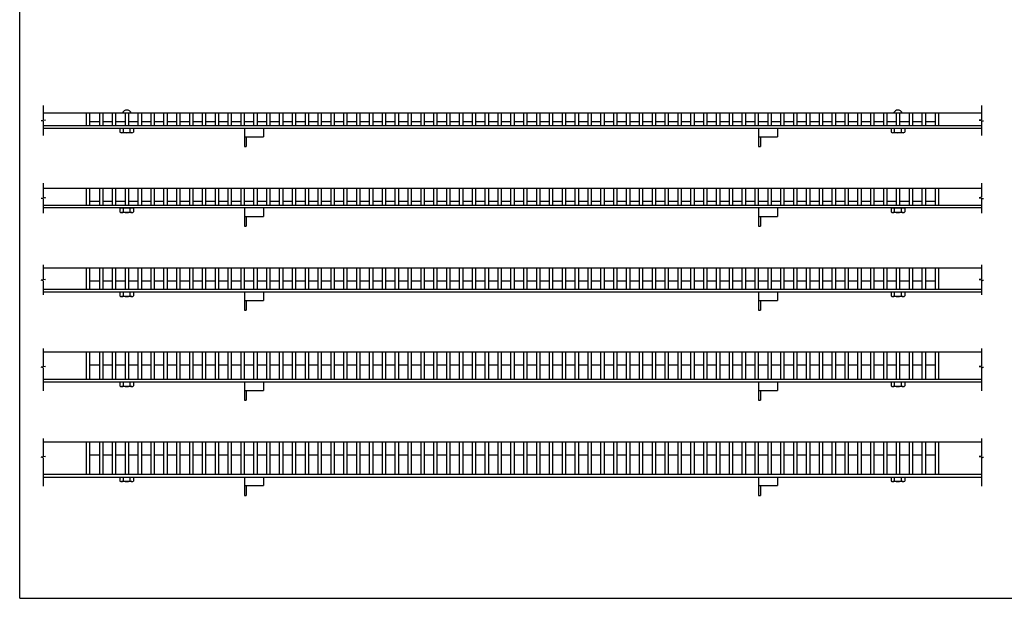
# Model space of a CAD drawing. Extents: x 25 to 1925, y 50 to 1400.
# Drawn here: x 25 to 1174, y 50 to 725 of the extents above; entities that cross this region are included whole.
import ezdxf

# ---------------------------------------------------------------- set-up
doc = ezdxf.new("R2010")
doc.units = 0
doc.header["$LTSCALE"] = 0.2
doc.layers.add('LAY-10', color=7, linetype='CONTINUOUS')
doc.layers.add('LAY-255', color=7, linetype='CONTINUOUS')

msp = doc.modelspace()

# ---------------------------------------------------------------- linework, layer by layer
at = {"layer": 'LAY-10', "color": 7, "linetype": 'CONTINUOUS'}
for p, q in [((52.5, 624.9), (52.5, 608.28)), ((1147.5, 624.9), (1147.5, 608.28)), ((52.5, 616.4), (1147.5, 616.4)), ((102.5, 616.4), (102.5, 601.4)), ((106.5, 616.4), (106.5, 601.4)), ((118, 616.4), (118, 601.4)), ((122, 616.4), (122, 601.4)), ((133, 616.4), (133, 601.4)), ((137, 616.4), (137, 601.4)), ((148, 616.4), (148, 601.4)), ((152, 616.4), (152, 601.4)), ((163, 616.4), (163, 601.4)), ((167, 616.4), (167, 601.4)), ((178, 616.4), (178, 601.4)), ((182, 616.4), (182, 601.4)), ((193, 616.4), (193, 601.4)), ((197, 616.4), (197, 601.4)), ((208, 616.4), (208, 601.4)), ((212, 616.4), (212, 601.4)), ((223, 616.4), (223, 601.4)), ((227, 616.4), (227, 601.4)), ((238, 616.4), (238, 601.4)), ((242, 616.4), (242, 601.4)), ((253, 616.4), (253, 601.4)), ((257, 616.4), (257, 601.4)), ((268, 616.4), (268, 601.4)), ((272, 616.4), (272, 601.4)), ((283, 616.4), (283, 601.4)), ((287, 616.4), (287, 601.4)), ((298, 616.4), (298, 601.4)), ((302, 616.4), (302, 601.4)), ((313, 616.4), (313, 601.4)), ((317, 616.4), (317, 601.4)), ((328, 616.4), (328, 601.4)), ((332, 616.4), (332, 601.4)), ((343, 616.4), (343, 601.4)), ((347, 616.4), (347, 601.4)), ((358, 616.4), (358, 601.4)), ((362, 616.4), (362, 601.4)), ((373, 616.4), (373, 601.4)), ((377, 616.4), (377, 601.4)), ((388, 616.4), (388, 601.4)), ((392, 616.4), (392, 601.4)), ((403, 616.4), (403, 601.4)), ((407, 616.4), (407, 601.4)), ((418, 616.4), (418, 601.4)), ((422, 616.4), (422, 601.4)), ((433, 616.4), (433, 601.4)), ((437, 616.4), (437, 601.4)), ((448, 616.4), (448, 601.4)), ((452, 616.4), (452, 601.4)), ((463, 616.4), (463, 601.4)), ((467, 616.4), (467, 601.4)), ((478, 616.4), (478, 601.4)), ((482, 616.4), (482, 601.4)), ((493, 616.4), (493, 601.4)), ((497, 616.4), (497, 601.4)), ((508, 616.4), (508, 601.4)), ((512, 616.4), (512, 601.4)), ((523, 616.4), (523, 601.4)), ((527, 616.4), (527, 601.4)), ((538, 616.4), (538, 601.4)), ((542, 616.4), (542, 601.4)), ((553, 616.4), (553, 601.4)), ((557, 616.4), (557, 601.4)), ((568, 616.4), (568, 601.4)), ((572, 616.4), (572, 601.4)), ((583, 616.4), (583, 601.4)), ((587, 616.4), (587, 601.4)), ((598, 616.4), (598, 601.4)), ((602, 616.4), (602, 601.4)), ((613, 616.4), (613, 601.4)), ((617, 616.4), (617, 601.4)), ((628, 616.4), (628, 601.4)), ((632, 616.4), (632, 601.4)), ((643, 616.4), (643, 601.4)), ((647, 616.4), (647, 601.4)), ((658, 616.4), (658, 601.4)), ((662, 616.4), (662, 601.4)), ((673, 616.4), (673, 601.4)), ((677, 616.4), (677, 601.4)), ((688, 616.4), (688, 601.4)), ((692, 616.4), (692, 601.4)), ((703, 616.4), (703, 601.4)), ((707, 616.4), (707, 601.4)), ((718, 616.4), (718, 601.4)), ((722, 616.4), (722, 601.4)), ((733, 616.4), (733, 601.4)), ((737, 616.4), (737, 601.4)), ((748, 616.4), (748, 601.4)), ((752, 616.4), (752, 601.4)), ((763, 616.4), (763, 601.4)), ((767, 616.4), (767, 601.4)), ((778, 616.4), (778, 601.4)), ((782, 616.4), (782, 601.4)), ((793, 616.4), (793, 601.4)), ((797, 616.4), (797, 601.4)), ((808, 616.4), (808, 601.4)), ((812, 616.4), (812, 601.4)), ((823, 616.4), (823, 601.4)), ((827, 616.4), (827, 601.4)), ((838, 616.4), (838, 601.4)), ((842, 616.4), (842, 601.4)), ((853, 616.4), (853, 601.4)), ((857, 616.4), (857, 601.4)), ((868, 616.4), (868, 601.4)), ((872, 616.4), (872, 601.4)), ((883, 616.4), (883, 601.4)), ((887, 616.4), (887, 601.4)), ((898, 616.4), (898, 601.4)), ((902, 616.4), (902, 601.4)), ((913, 616.4), (913, 601.4)), ((917, 616.4), (917, 601.4)), ((928, 616.4), (928, 601.4)), ((932, 616.4), (932, 601.4)), ((943, 616.4), (943, 601.4)), ((947, 616.4), (947, 601.4)), ((958, 616.4), (958, 601.4)), ((962, 616.4), (962, 601.4)), ((973, 616.4), (973, 601.4)), ((977, 616.4), (977, 601.4)), ((988, 616.4), (988, 601.4)), ((992, 616.4), (992, 601.4)), ((1003, 616.4), (1003, 601.4)), ((1007, 616.4), (1007, 601.4)), ((1018, 616.4), (1018, 601.4)), ((1022, 616.4), (1022, 601.4)), ((1033, 616.4), (1033, 601.4)), ((1037, 616.4), (1037, 601.4)), ((1048, 616.4), (1048, 601.4)), ((1052, 616.4), (1052, 601.4)), ((1063, 616.4), (1063, 601.4)), ((1067, 616.4), (1067, 601.4)), ((1078, 616.4), (1078, 601.4)), ((1082, 616.4), (1082, 601.4)), ((1093.5, 616.4), (1093.5, 601.4)), ((1097.5, 616.4), (1097.5, 601.4)), ((55, 607.84), (50, 606.96)), ((52.5, 606.52), (50, 606.96)), ((52.5, 608.28), (55, 607.84)), ((52.5, 606.52), (52.5, 589.9)), ((52.5, 601.4), (1147.5, 601.4)), ((52.5, 598.4), (1147.5, 598.4)), ((106.5, 606.4), (118, 606.4)), ((122, 606.4), (133, 606.4)), ((137, 606.4), (148, 606.4)), ((142, 598.4), (158, 598.4)), ((142, 598.4), (142, 593.68)), ((146, 593.68), (146, 598.4)), ((152, 606.4), (163, 606.4)), ((154, 593.68), (154, 598.4)), ((158, 598.4), (158, 593.68)), ((167, 606.4), (178, 606.4)), ((182, 606.4), (193, 606.4)), ((197, 606.4), (208, 606.4)), ((212, 606.4), (223, 606.4)), ((227, 606.4), (238, 606.4)), ((242, 606.4), (253, 606.4)), ((257, 606.4), (268, 606.4)), ((272, 606.4), (283, 606.4)), ((287, 606.4), (298, 606.4)), ((287.2, 598.4), (287.2, 577)), ((302, 606.4), (313, 606.4)), ((309.5, 598.4), (309.5, 588.4)), ((317, 606.4), (328, 606.4)), ((332, 606.4), (343, 606.4)), ((347, 606.4), (358, 606.4)), ((362, 606.4), (373, 606.4)), ((377, 606.4), (388, 606.4)), ((392, 606.4), (403, 606.4)), ((407, 606.4), (418, 606.4)), ((422, 606.4), (433, 606.4)), ((437, 606.4), (448, 606.4)), ((452, 606.4), (463, 606.4)), ((467, 606.4), (478, 606.4)), ((482, 606.4), (493, 606.4)), ((497, 606.4), (508, 606.4)), ((512, 606.4), (523, 606.4)), ((527, 606.4), (538, 606.4)), ((542, 606.4), (553, 606.4)), ((557, 606.4), (568, 606.4)), ((572, 606.4), (583, 606.4)), ((587, 606.4), (598, 606.4)), ((602, 606.4), (613, 606.4)), ((617, 606.4), (628, 606.4)), ((632, 606.4), (643, 606.4)), ((647, 606.4), (658, 606.4)), ((662, 606.4), (673, 606.4)), ((677, 606.4), (688, 606.4)), ((692, 606.4), (703, 606.4)), ((707, 606.4), (718, 606.4)), ((722, 606.4), (733, 606.4)), ((737, 606.4), (748, 606.4)), ((752, 606.4), (763, 606.4)), ((767, 606.4), (778, 606.4)), ((782, 606.4), (793, 606.4)), ((797, 606.4), (808, 606.4)), ((812, 606.4), (823, 606.4)), ((827, 606.4), (838, 606.4)), ((842, 606.4), (853, 606.4)), ((857, 606.4), (868, 606.4)), ((872, 606.4), (883, 606.4)), ((887, 606.4), (898, 606.4)), ((887.2, 598.4), (887.2, 577)), ((902, 606.4), (913, 606.4)), ((909.5, 598.4), (909.5, 588.4)), ((917, 606.4), (928, 606.4)), ((932, 606.4), (943, 606.4)), ((947, 606.4), (958, 606.4)), ((962, 606.4), (973, 606.4)), ((977, 606.4), (988, 606.4)), ((992, 606.4), (1003, 606.4)), ((1007, 606.4), (1018, 606.4)), ((1022, 606.4), (1033, 606.4)), ((1037, 606.4), (1048, 606.4)), ((1042, 598.4), (1058, 598.4)), ((1042, 598.4), (1042, 593.68)), ((1046, 593.68), (1046, 598.4)), ((1052, 606.4), (1063, 606.4)), ((1054, 593.68), (1054, 598.4)), ((1058, 598.4), (1058, 593.68)), ((1067, 606.4), (1078, 606.4)), ((1082, 606.4), (1093.5, 606.4)), ((1147.5, 608.28), (1145, 607.84)), ((1145, 607.84), (1150, 606.96)), ((1147.5, 606.52), (1150, 606.96)), ((1147.5, 606.52), (1147.5, 589.9)), ((156, 593.1), (144, 593.1)), ((287.2, 588.4), (309.5, 588.4)), ((289.5, 588.4), (289.5, 577)), ((887.2, 588.4), (909.5, 588.4)), ((889.5, 588.4), (889.5, 577)), ((1056, 593.1), (1044, 593.1)), ((287.2, 577), (289.5, 577)), ((887.2, 577), (889.5, 577)), ((52.5, 534.4), (52.5, 517.78)), ((1147.5, 534.4), (1147.5, 517.78)), ((55, 517.34), (50, 516.46)), ((52.5, 528.4), (1147.5, 528.4)), ((52.5, 517.78), (55, 517.34)), ((102.5, 528.4), (102.5, 508.4)), ((106.5, 528.4), (106.5, 508.4)), ((118, 528.4), (118, 508.4)), ((122, 528.4), (122, 508.4)), ((133, 528.4), (133, 508.4)), ((137, 528.4), (137, 508.4)), ((148, 528.4), (148, 508.4)), ((152, 528.4), (152, 508.4)), ((163, 528.4), (163, 508.4)), ((167, 528.4), (167, 508.4)), ((178, 528.4), (178, 508.4)), ((182, 528.4), (182, 508.4)), ((193, 528.4), (193, 508.4)), ((197, 528.4), (197, 508.4)), ((208, 528.4), (208, 508.4)), ((212, 528.4), (212, 508.4)), ((223, 528.4), (223, 508.4)), ((227, 528.4), (227, 508.4)), ((238, 528.4), (238, 508.4)), ((242, 528.4), (242, 508.4)), ((253, 528.4), (253, 508.4)), ((257, 528.4), (257, 508.4)), ((268, 528.4), (268, 508.4)), ((272, 528.4), (272, 508.4)), ((283, 528.4), (283, 508.4)), ((287, 528.4), (287, 508.4)), ((298, 528.4), (298, 508.4)), ((302, 528.4), (302, 508.4)), ((313, 528.4), (313, 508.4)), ((317, 528.4), (317, 508.4)), ((328, 528.4), (328, 508.4)), ((332, 528.4), (332, 508.4)), ((343, 528.4), (343, 508.4)), ((347, 528.4), (347, 508.4)), ((358, 528.4), (358, 508.4)), ((362, 528.4), (362, 508.4)), ((373, 528.4), (373, 508.4)), ((377, 528.4), (377, 508.4)), ((388, 528.4), (388, 508.4)), ((392, 528.4), (392, 508.4)), ((403, 528.4), (403, 508.4)), ((407, 528.4), (407, 508.4)), ((418, 528.4), (418, 508.4)), ((422, 528.4), (422, 508.4)), ((433, 528.4), (433, 508.4)), ((437, 528.4), (437, 508.4)), ((448, 528.4), (448, 508.4)), ((452, 528.4), (452, 508.4)), ((463, 528.4), (463, 508.4)), ((467, 528.4), (467, 508.4)), ((478, 528.4), (478, 508.4)), ((482, 528.4), (482, 508.4)), ((493, 528.4), (493, 508.4)), ((497, 528.4), (497, 508.4)), ((508, 528.4), (508, 508.4)), ((512, 528.4), (512, 508.4)), ((523, 528.4), (523, 508.4)), ((527, 528.4), (527, 508.4)), ((538, 528.4), (538, 508.4)), ((542, 528.4), (542, 508.4)), ((553, 528.4), (553, 508.4)), ((557, 528.4), (557, 508.4)), ((568, 528.4), (568, 508.4)), ((572, 528.4), (572, 508.4)), ((583, 528.4), (583, 508.4)), ((587, 528.4), (587, 508.4)), ((598, 528.4), (598, 508.4)), ((602, 528.4), (602, 508.4)), ((613, 528.4), (613, 508.4)), ((617, 528.4), (617, 508.4)), ((628, 528.4), (628, 508.4)), ((632, 528.4), (632, 508.4)), ((643, 528.4), (643, 508.4)), ((647, 528.4), (647, 508.4)), ((658, 528.4), (658, 508.4)), ((662, 528.4), (662, 508.4)), ((673, 528.4), (673, 508.4)), ((677, 528.4), (677, 508.4)), ((688, 528.4), (688, 508.4)), ((692, 528.4), (692, 508.4)), ((703, 528.4), (703, 508.4)), ((707, 528.4), (707, 508.4)), ((718, 528.4), (718, 508.4)), ((722, 528.4), (722, 508.4)), ((733, 528.4), (733, 508.4)), ((737, 528.4), (737, 508.4)), ((748, 528.4), (748, 508.4)), ((752, 528.4), (752, 508.4)), ((763, 528.4), (763, 508.4)), ((767, 528.4), (767, 508.4)), ((778, 528.4), (778, 508.4)), ((782, 528.4), (782, 508.4)), ((793, 528.4), (793, 508.4)), ((797, 528.4), (797, 508.4)), ((808, 528.4), (808, 508.4)), ((812, 528.4), (812, 508.4)), ((823, 528.4), (823, 508.4)), ((827, 528.4), (827, 508.4)), ((838, 528.4), (838, 508.4)), ((842, 528.4), (842, 508.4)), ((853, 528.4), (853, 508.4)), ((857, 528.4), (857, 508.4)), ((868, 528.4), (868, 508.4)), ((872, 528.4), (872, 508.4)), ((883, 528.4), (883, 508.4)), ((887, 528.4), (887, 508.4)), ((898, 528.4), (898, 508.4)), ((902, 528.4), (902, 508.4)), ((913, 528.4), (913, 508.4)), ((917, 528.4), (917, 508.4)), ((928, 528.4), (928, 508.4)), ((932, 528.4), (932, 508.4)), ((943, 528.4), (943, 508.4)), ((947, 528.4), (947, 508.4)), ((958, 528.4), (958, 508.4)), ((962, 528.4), (962, 508.4)), ((973, 528.4), (973, 508.4)), ((977, 528.4), (977, 508.4)), ((988, 528.4), (988, 508.4)), ((992, 528.4), (992, 508.4)), ((1003, 528.4), (1003, 508.4)), ((1007, 528.4), (1007, 508.4)), ((1018, 528.4), (1018, 508.4)), ((1018, 528.4), (1018, 508.4)), ((1022, 528.4), (1022, 508.4)), ((1022, 528.4), (1022, 508.4)), ((1033, 528.4), (1033, 508.4)), ((1033, 528.4), (1033, 508.4)), ((1037, 528.4), (1037, 508.4)), ((1037, 528.4), (1037, 508.4)), ((1048, 528.4), (1048, 508.4)), ((1048, 528.4), (1048, 508.4)), ((1052, 528.4), (1052, 508.4)), ((1052, 528.4), (1052, 508.4)), ((1063, 528.4), (1063, 508.4)), ((1063, 528.4), (1063, 508.4)), ((1067, 528.4), (1067, 508.4)), ((1067, 528.4), (1067, 508.4)), ((1078, 528.4), (1078, 508.4)), ((1078, 528.4), (1078, 508.4)), ((1082, 528.4), (1082, 508.4)), ((1082, 528.4), (1082, 508.4)), ((1093.5, 528.4), (1093.5, 508.4)), ((1097.5, 528.4), (1097.5, 508.4)), ((1147.5, 517.78), (1145, 517.34)), ((1145, 517.34), (1150, 516.46)), ((52.5, 516.02), (50, 516.46)), ((52.5, 516.02), (52.5, 499.4)), ((1147.5, 508.4), (52.5, 508.4)), ((106.5, 513.4), (118, 513.4)), ((122, 513.4), (133, 513.4)), ((137, 513.4), (148, 513.4)), ((152, 513.4), (163, 513.4)), ((167, 513.4), (178, 513.4)), ((182, 513.4), (193, 513.4)), ((197, 513.4), (208, 513.4)), ((212, 513.4), (223, 513.4)), ((227, 513.4), (238, 513.4)), ((242, 513.4), (253, 513.4)), ((257, 513.4), (268, 513.4)), ((272, 513.4), (283, 513.4)), ((287, 513.4), (298, 513.4)), ((302, 513.4), (313, 513.4)), ((317, 513.4), (328, 513.4)), ((332, 513.4), (343, 513.4)), ((347, 513.4), (358, 513.4)), ((362, 513.4), (373, 513.4)), ((377, 513.4), (388, 513.4)), ((392, 513.4), (403, 513.4)), ((407, 513.4), (418, 513.4)), ((422, 513.4), (433, 513.4)), ((437, 513.4), (448, 513.4)), ((452, 513.4), (463, 513.4)), ((467, 513.4), (478, 513.4)), ((482, 513.4), (493, 513.4)), ((497, 513.4), (508, 513.4)), ((512, 513.4), (523, 513.4)), ((527, 513.4), (538, 513.4)), ((542, 513.4), (553, 513.4)), ((557, 513.4), (568, 513.4)), ((572, 513.4), (583, 513.4)), ((587, 513.4), (598, 513.4)), ((602, 513.4), (613, 513.4)), ((617, 513.4), (628, 513.4)), ((632, 513.4), (643, 513.4)), ((647, 513.4), (658, 513.4)), ((662, 513.4), (673, 513.4)), ((677, 513.4), (688, 513.4)), ((692, 513.4), (703, 513.4)), ((707, 513.4), (718, 513.4)), ((722, 513.4), (733, 513.4)), ((737, 513.4), (748, 513.4)), ((752, 513.4), (763, 513.4)), ((767, 513.4), (778, 513.4)), ((782, 513.4), (793, 513.4)), ((797, 513.4), (808, 513.4)), ((812, 513.4), (823, 513.4)), ((827, 513.4), (838, 513.4)), ((842, 513.4), (853, 513.4)), ((857, 513.4), (868, 513.4)), ((872, 513.4), (883, 513.4)), ((887, 513.4), (898, 513.4)), ((902, 513.4), (913, 513.4)), ((917, 513.4), (928, 513.4)), ((932, 513.4), (943, 513.4)), ((947, 513.4), (958, 513.4)), ((962, 513.4), (973, 513.4)), ((977, 513.4), (988, 513.4)), ((992, 513.4), (1003, 513.4)), ((1007, 513.4), (1018, 513.4)), ((1022, 513.4), (1033, 513.4)), ((1037, 513.4), (1048, 513.4)), ((1052, 513.4), (1063, 513.4)), ((1067, 513.4), (1078, 513.4)), ((1082, 513.4), (1093.5, 513.4)), ((1147.5, 516.02), (1150, 516.46)), ((1147.5, 516.02), (1147.5, 499.4)), ((1147.5, 505.4), (52.5, 505.4)), ((142, 505.4), (158, 505.4)), ((142, 505.4), (142, 500.68)), ((156, 500.1), (144, 500.1)), ((146, 500.68), (146, 505.4)), ((154, 500.68), (154, 505.4)), ((158, 505.4), (158, 500.68)), ((287.2, 505.4), (287.2, 484)), ((287.2, 495.4), (309.5, 495.4)), ((289.5, 495.4), (289.5, 484)), ((309.5, 505.4), (309.5, 495.4)), ((887.2, 505.4), (887.2, 484)), ((887.2, 495.4), (909.5, 495.4)), ((889.5, 495.4), (889.5, 484)), ((909.5, 505.4), (909.5, 495.4)), ((1042, 505.4), (1058, 505.4)), ((1042, 505.4), (1042, 500.68)), ((1056, 500.1), (1044, 500.1)), ((1046, 500.68), (1046, 505.4)), ((1054, 500.68), (1054, 505.4)), ((1058, 505.4), (1058, 500.68)), ((287.2, 484), (289.5, 484)), ((887.2, 484), (889.5, 484)), ((52.5, 438.9), (52.5, 422.28)), ((1147.5, 438.9), (1147.5, 422.28)), ((52.5, 435.4), (1147.5, 435.4)), ((102.5, 435.4), (102.5, 410.4)), ((106.5, 435.4), (106.5, 410.4)), ((118, 435.4), (118, 410.4)), ((122, 435.4), (122, 410.4)), ((133, 435.4), (133, 410.4)), ((137, 435.4), (137, 410.4)), ((148, 435.4), (148, 410.4)), ((152, 435.4), (152, 410.4)), ((163, 435.4), (163, 410.4)), ((167, 435.4), (167, 410.4)), ((178, 435.4), (178, 410.4)), ((182, 435.4), (182, 410.4)), ((193, 435.4), (193, 410.4)), ((197, 435.4), (197, 410.4)), ((208, 435.4), (208, 410.4)), ((212, 435.4), (212, 410.4)), ((223, 435.4), (223, 410.4)), ((227, 435.4), (227, 410.4)), ((238, 435.4), (238, 410.4)), ((242, 435.4), (242, 410.4)), ((253, 435.4), (253, 410.4)), ((257, 435.4), (257, 410.4)), ((268, 435.4), (268, 410.4)), ((272, 435.4), (272, 410.4)), ((283, 435.4), (283, 410.4)), ((287, 435.4), (287, 410.4)), ((298, 435.4), (298, 410.4)), ((302, 435.4), (302, 410.4)), ((313, 435.4), (313, 410.4)), ((317, 435.4), (317, 410.4)), ((328, 435.4), (328, 410.4)), ((332, 435.4), (332, 410.4)), ((343, 435.4), (343, 410.4)), ((347, 435.4), (347, 410.4)), ((358, 435.4), (358, 410.4)), ((362, 435.4), (362, 410.4)), ((373, 435.4), (373, 410.4)), ((377, 435.4), (377, 410.4)), ((388, 435.4), (388, 410.4)), ((392, 435.4), (392, 410.4)), ((403, 435.4), (403, 410.4)), ((407, 435.4), (407, 410.4)), ((418, 435.4), (418, 410.4)), ((422, 435.4), (422, 410.4)), ((433, 435.4), (433, 410.4)), ((437, 435.4), (437, 410.4)), ((448, 435.4), (448, 410.4)), ((452, 435.4), (452, 410.4)), ((463, 435.4), (463, 410.4)), ((467, 435.4), (467, 410.4)), ((478, 435.4), (478, 410.4)), ((482, 435.4), (482, 410.4)), ((493, 435.4), (493, 410.4)), ((497, 435.4), (497, 410.4)), ((508, 435.4), (508, 410.4)), ((512, 435.4), (512, 410.4)), ((523, 435.4), (523, 410.4)), ((527, 435.4), (527, 410.4)), ((538, 435.4), (538, 410.4)), ((542, 435.4), (542, 410.4)), ((553, 435.4), (553, 410.4)), ((557, 435.4), (557, 410.4)), ((568, 435.4), (568, 410.4)), ((572, 435.4), (572, 410.4)), ((583, 435.4), (583, 410.4)), ((587, 435.4), (587, 410.4)), ((598, 435.4), (598, 410.4)), ((602, 435.4), (602, 410.4)), ((613, 435.4), (613, 410.4)), ((617, 435.4), (617, 410.4)), ((628, 435.4), (628, 410.4)), ((632, 435.4), (632, 410.4)), ((643, 435.4), (643, 410.4)), ((647, 435.4), (647, 410.4)), ((658, 435.4), (658, 410.4)), ((662, 435.4), (662, 410.4)), ((673, 435.4), (673, 410.4)), ((677, 435.4), (677, 410.4)), ((688, 435.4), (688, 410.4)), ((692, 435.4), (692, 410.4)), ((703, 435.4), (703, 410.4)), ((707, 435.4), (707, 410.4)), ((718, 435.4), (718, 410.4)), ((722, 435.4), (722, 410.4)), ((733, 435.4), (733, 410.4)), ((737, 435.4), (737, 410.4)), ((748, 435.4), (748, 410.4)), ((752, 435.4), (752, 410.4)), ((763, 435.4), (763, 410.4)), ((767, 435.4), (767, 410.4)), ((778, 435.4), (778, 410.4)), ((782, 435.4), (782, 410.4)), ((793, 435.4), (793, 410.4)), ((797, 435.4), (797, 410.4)), ((808, 435.4), (808, 410.4)), ((812, 435.4), (812, 410.4)), ((823, 435.4), (823, 410.4)), ((827, 435.4), (827, 410.4)), ((838, 435.4), (838, 410.4)), ((842, 435.4), (842, 410.4)), ((853, 435.4), (853, 410.4)), ((857, 435.4), (857, 410.4)), ((868, 435.4), (868, 410.4)), ((872, 435.4), (872, 410.4)), ((883, 435.4), (883, 410.4)), ((887, 435.4), (887, 410.4)), ((898, 435.4), (898, 410.4)), ((902, 435.4), (902, 410.4)), ((913, 435.4), (913, 410.4)), ((917, 435.4), (917, 410.4)), ((928, 435.4), (928, 410.4)), ((932, 435.4), (932, 410.4)), ((943, 435.4), (943, 410.4)), ((947, 435.4), (947, 410.4)), ((958, 435.4), (958, 410.4)), ((962, 435.4), (962, 410.4)), ((973, 435.4), (973, 410.4)), ((977, 435.4), (977, 410.4)), ((988, 435.4), (988, 410.4)), ((992, 435.4), (992, 410.4)), ((1003, 435.4), (1003, 410.4)), ((1007, 435.4), (1007, 410.4)), ((1018, 435.4), (1018, 410.4)), ((1022, 435.4), (1022, 410.4)), ((1033, 435.4), (1033, 410.4)), ((1037, 435.4), (1037, 410.4)), ((1048, 435.4), (1048, 410.4)), ((1052, 435.4), (1052, 410.4)), ((1063, 435.4), (1063, 410.4)), ((1067, 435.4), (1067, 410.4)), ((1078, 435.4), (1078, 410.4)), ((1082, 435.4), (1082, 410.4)), ((1093.5, 435.4), (1093.5, 410.4)), ((1097.5, 435.4), (1097.5, 410.4)), ((55, 421.84), (50, 420.96)), ((52.5, 420.52), (50, 420.96)), ((52.5, 422.28), (55, 421.84)), ((52.5, 420.52), (52.5, 403.9)), ((106.5, 420.4), (118, 420.4)), ((122, 420.4), (133, 420.4)), ((137, 420.4), (148, 420.4)), ((152, 420.4), (163, 420.4)), ((167, 420.4), (178, 420.4)), ((182, 420.4), (193, 420.4)), ((197, 420.4), (208, 420.4)), ((212, 420.4), (223, 420.4)), ((227, 420.4), (238, 420.4)), ((242, 420.4), (253, 420.4)), ((257, 420.4), (268, 420.4)), ((272, 420.4), (283, 420.4)), ((287, 420.4), (298, 420.4)), ((302, 420.4), (313, 420.4)), ((317, 420.4), (328, 420.4)), ((332, 420.4), (343, 420.4)), ((347, 420.4), (358, 420.4)), ((362, 420.4), (373, 420.4)), ((377, 420.4), (388, 420.4)), ((392, 420.4), (403, 420.4)), ((407, 420.4), (418, 420.4)), ((422, 420.4), (433, 420.4)), ((437, 420.4), (448, 420.4)), ((452, 420.4), (463, 420.4)), ((467, 420.4), (478, 420.4)), ((482, 420.4), (493, 420.4)), ((497, 420.4), (508, 420.4)), ((512, 420.4), (523, 420.4)), ((527, 420.4), (538, 420.4)), ((542, 420.4), (553, 420.4)), ((557, 420.4), (568, 420.4)), ((572, 420.4), (583, 420.4)), ((587, 420.4), (598, 420.4)), ((602, 420.4), (613, 420.4)), ((617, 420.4), (628, 420.4)), ((632, 420.4), (643, 420.4)), ((647, 420.4), (658, 420.4)), ((662, 420.4), (673, 420.4)), ((677, 420.4), (688, 420.4)), ((692, 420.4), (703, 420.4)), ((707, 420.4), (718, 420.4)), ((722, 420.4), (733, 420.4)), ((737, 420.4), (748, 420.4)), ((752, 420.4), (763, 420.4)), ((767, 420.4), (778, 420.4)), ((782, 420.4), (793, 420.4)), ((797, 420.4), (808, 420.4)), ((812, 420.4), (823, 420.4)), ((827, 420.4), (838, 420.4)), ((842, 420.4), (853, 420.4)), ((857, 420.4), (868, 420.4)), ((872, 420.4), (883, 420.4)), ((887, 420.4), (898, 420.4)), ((902, 420.4), (913, 420.4)), ((917, 420.4), (928, 420.4)), ((932, 420.4), (943, 420.4)), ((947, 420.4), (958, 420.4)), ((962, 420.4), (973, 420.4)), ((977, 420.4), (988, 420.4)), ((992, 420.4), (1003, 420.4)), ((1007, 420.4), (1018, 420.4)), ((1022, 420.4), (1033, 420.4)), ((1037, 420.4), (1048, 420.4)), ((1052, 420.4), (1063, 420.4)), ((1067, 420.4), (1078, 420.4)), ((1082, 420.4), (1093.5, 420.4)), ((1147.5, 422.28), (1145, 421.84)), ((1145, 421.84), (1150, 420.96)), ((1147.5, 420.52), (1150, 420.96)), ((1147.5, 420.52), (1147.5, 403.9)), ((1147.5, 410.4), (52.5, 410.4)), ((52.5, 407.4), (1147.5, 407.4)), ((142, 407.4), (158, 407.4)), ((142, 407.4), (142, 402.68)), ((146, 402.68), (146, 407.4)), ((154, 402.68), (154, 407.4)), ((158, 407.4), (158, 402.68)), ((287.2, 407.4), (287.2, 386)), ((309.5, 407.4), (309.5, 397.4)), ((887.2, 407.4), (887.2, 386)), ((909.5, 407.4), (909.5, 397.4)), ((1042, 407.4), (1058, 407.4)), ((1042, 407.4), (1042, 402.68)), ((1046, 402.68), (1046, 407.4)), ((1054, 402.68), (1054, 407.4)), ((1058, 407.4), (1058, 402.68)), ((156, 402.1), (144, 402.1)), ((287.2, 397.4), (309.5, 397.4)), ((289.5, 397.4), (289.5, 386)), ((887.2, 397.4), (909.5, 397.4)), ((889.5, 397.4), (889.5, 386)), ((1056, 402.1), (1044, 402.1)), ((287.2, 386), (289.5, 386)), ((887.2, 386), (889.5, 386)), ((52.5, 341.4), (52.5, 320.78)), ((52.5, 337.4), (1147.5, 337.4)), ((102.5, 337.4), (102.5, 305.4)), ((106.5, 337.4), (106.5, 305.4)), ((118, 337.4), (118, 305.4)), ((122, 337.4), (122, 305.4)), ((133, 337.4), (133, 305.4)), ((137, 337.4), (137, 305.4)), ((148, 337.4), (148, 305.4)), ((152, 337.4), (152, 305.4)), ((163, 337.4), (163, 305.4)), ((167, 337.4), (167, 305.4)), ((178, 337.4), (178, 305.4)), ((182, 337.4), (182, 305.4)), ((193, 337.4), (193, 305.4)), ((197, 337.4), (197, 305.4)), ((208, 337.4), (208, 305.4)), ((212, 337.4), (212, 305.4)), ((223, 337.4), (223, 305.4)), ((227, 337.4), (227, 305.4)), ((238, 337.4), (238, 305.4)), ((242, 337.4), (242, 305.4)), ((253, 337.4), (253, 305.4)), ((257, 337.4), (257, 305.4)), ((268, 337.4), (268, 305.4)), ((272, 337.4), (272, 305.4)), ((283, 337.4), (283, 305.4)), ((287, 337.4), (287, 305.4)), ((298, 337.4), (298, 305.4)), ((302, 337.4), (302, 305.4)), ((313, 337.4), (313, 305.4)), ((317, 337.4), (317, 305.4)), ((328, 337.4), (328, 305.4)), ((332, 337.4), (332, 305.4)), ((343, 337.4), (343, 305.4)), ((347, 337.4), (347, 305.4)), ((358, 337.4), (358, 305.4)), ((362, 337.4), (362, 305.4)), ((373, 337.4), (373, 305.4)), ((377, 337.4), (377, 305.4)), ((388, 337.4), (388, 305.4)), ((392, 337.4), (392, 305.4)), ((403, 337.4), (403, 305.4)), ((407, 337.4), (407, 305.4)), ((418, 337.4), (418, 305.4)), ((422, 337.4), (422, 305.4)), ((433, 337.4), (433, 305.4)), ((437, 337.4), (437, 305.4)), ((448, 337.4), (448, 305.4)), ((452, 337.4), (452, 305.4)), ((463, 337.4), (463, 305.4)), ((467, 337.4), (467, 305.4)), ((478, 337.4), (478, 305.4)), ((482, 337.4), (482, 305.4)), ((493, 337.4), (493, 305.4)), ((497, 337.4), (497, 305.4)), ((508, 337.4), (508, 305.4)), ((512, 337.4), (512, 305.4)), ((523, 337.4), (523, 305.4)), ((527, 337.4), (527, 305.4)), ((538, 337.4), (538, 305.4)), ((542, 337.4), (542, 305.4)), ((553, 337.4), (553, 305.4)), ((557, 337.4), (557, 305.4)), ((568, 337.4), (568, 305.4)), ((572, 337.4), (572, 305.4)), ((583, 337.4), (583, 305.4)), ((587, 337.4), (587, 305.4)), ((598, 337.4), (598, 305.4)), ((602, 337.4), (602, 305.4)), ((613, 337.4), (613, 305.4)), ((617, 337.4), (617, 305.4)), ((628, 337.4), (628, 305.4)), ((632, 337.4), (632, 305.4)), ((643, 337.4), (643, 305.4)), ((647, 337.4), (647, 305.4)), ((658, 337.4), (658, 305.4)), ((662, 337.4), (662, 305.4)), ((673, 337.4), (673, 305.4)), ((677, 337.4), (677, 305.4)), ((688, 337.4), (688, 305.4)), ((692, 337.4), (692, 305.4)), ((703, 337.4), (703, 305.4)), ((707, 337.4), (707, 305.4)), ((718, 337.4), (718, 305.4)), ((722, 337.4), (722, 305.4)), ((733, 337.4), (733, 305.4)), ((737, 337.4), (737, 305.4)), ((748, 337.4), (748, 305.4)), ((752, 337.4), (752, 305.4)), ((763, 337.4), (763, 305.4)), ((767, 337.4), (767, 305.4)), ((778, 337.4), (778, 305.4)), ((782, 337.4), (782, 305.4)), ((793, 337.4), (793, 305.4)), ((797, 337.4), (797, 305.4)), ((808, 337.4), (808, 305.4)), ((812, 337.4), (812, 305.4)), ((823, 337.4), (823, 305.4)), ((827, 337.4), (827, 305.4)), ((838, 337.4), (838, 305.4)), ((842, 337.4), (842, 305.4)), ((853, 337.4), (853, 305.4)), ((857, 337.4), (857, 305.4)), ((868, 337.4), (868, 305.4)), ((872, 337.4), (872, 305.4)), ((883, 337.4), (883, 305.4)), ((887, 337.4), (887, 305.4)), ((898, 337.4), (898, 305.4)), ((902, 337.4), (902, 305.4)), ((913, 337.4), (913, 305.4)), ((917, 337.4), (917, 305.4)), ((928, 337.4), (928, 305.4)), ((932, 337.4), (932, 305.4)), ((943, 337.4), (943, 305.4)), ((947, 337.4), (947, 305.4)), ((958, 337.4), (958, 305.4)), ((962, 337.4), (962, 305.4)), ((973, 337.4), (973, 305.4)), ((977, 337.4), (977, 305.4)), ((988, 337.4), (988, 305.4)), ((992, 337.4), (992, 305.4)), ((1003, 337.4), (1003, 305.4)), ((1007, 337.4), (1007, 305.4)), ((1018, 337.4), (1018, 305.4)), ((1022, 337.4), (1022, 305.4)), ((1033, 337.4), (1033, 305.4)), ((1037, 337.4), (1037, 305.4)), ((1048, 337.4), (1048, 305.4)), ((1052, 337.4), (1052, 305.4)), ((1063, 337.4), (1063, 305.4)), ((1067, 337.4), (1067, 305.4)), ((1078, 337.4), (1078, 305.4)), ((1082, 337.4), (1082, 305.4)), ((1093.5, 337.4), (1093.5, 305.4)), ((1097.5, 337.4), (1097.5, 305.4)), ((1147.5, 341.4), (1147.5, 320.78)), ((106.5, 322.4), (118, 322.4)), ((122, 322.4), (133, 322.4)), ((137, 322.4), (148, 322.4)), ((152, 322.4), (163, 322.4)), ((167, 322.4), (178, 322.4)), ((182, 322.4), (193, 322.4)), ((197, 322.4), (208, 322.4)), ((212, 322.4), (223, 322.4)), ((227, 322.4), (238, 322.4)), ((242, 322.4), (253, 322.4)), ((257, 322.4), (268, 322.4)), ((272, 322.4), (283, 322.4)), ((287, 322.4), (298, 322.4)), ((302, 322.4), (313, 322.4)), ((317, 322.4), (328, 322.4)), ((332, 322.4), (343, 322.4)), ((347, 322.4), (358, 322.4)), ((362, 322.4), (373, 322.4)), ((377, 322.4), (388, 322.4)), ((392, 322.4), (403, 322.4)), ((407, 322.4), (418, 322.4)), ((422, 322.4), (433, 322.4)), ((437, 322.4), (448, 322.4)), ((452, 322.4), (463, 322.4)), ((467, 322.4), (478, 322.4)), ((482, 322.4), (493, 322.4)), ((497, 322.4), (508, 322.4)), ((512, 322.4), (523, 322.4)), ((527, 322.4), (538, 322.4)), ((542, 322.4), (553, 322.4)), ((557, 322.4), (568, 322.4)), ((572, 322.4), (583, 322.4)), ((587, 322.4), (598, 322.4)), ((602, 322.4), (613, 322.4)), ((617, 322.4), (628, 322.4)), ((632, 322.4), (643, 322.4)), ((647, 322.4), (658, 322.4)), ((662, 322.4), (673, 322.4)), ((677, 322.4), (688, 322.4)), ((692, 322.4), (703, 322.4)), ((707, 322.4), (718, 322.4)), ((722, 322.4), (733, 322.4)), ((737, 322.4), (748, 322.4)), ((752, 322.4), (763, 322.4)), ((767, 322.4), (778, 322.4)), ((782, 322.4), (793, 322.4)), ((797, 322.4), (808, 322.4)), ((812, 322.4), (823, 322.4)), ((827, 322.4), (838, 322.4)), ((842, 322.4), (853, 322.4)), ((857, 322.4), (868, 322.4)), ((872, 322.4), (883, 322.4)), ((887, 322.4), (898, 322.4)), ((902, 322.4), (913, 322.4)), ((917, 322.4), (928, 322.4)), ((932, 322.4), (943, 322.4)), ((947, 322.4), (958, 322.4)), ((962, 322.4), (973, 322.4)), ((977, 322.4), (988, 322.4)), ((992, 322.4), (1003, 322.4)), ((1007, 322.4), (1018, 322.4)), ((1022, 322.4), (1033, 322.4)), ((1022, 322.4), (1033, 322.4)), ((1037, 322.4), (1048, 322.4)), ((1037, 322.4), (1048, 322.4)), ((1052, 322.4), (1063, 322.4)), ((1052, 322.4), (1063, 322.4)), ((1067, 322.4), (1078, 322.4)), ((1067, 322.4), (1078, 322.4)), ((1082, 322.4), (1093.5, 322.4)), ((55, 320.34), (50, 319.46)), ((52.5, 319.02), (50, 319.46)), ((52.5, 320.78), (55, 320.34)), ((52.5, 319.02), (52.5, 291.9)), ((1147.5, 320.78), (1145, 320.34)), ((1145, 320.34), (1150, 319.46)), ((1147.5, 319.02), (1150, 319.46)), ((1147.5, 319.02), (1147.5, 291.9)), ((1147.5, 305.4), (52.5, 305.4)), ((52.5, 302.4), (1147.5, 302.4)), ((142, 302.4), (158, 302.4)), ((142, 302.4), (142, 297.68)), ((146, 297.68), (146, 302.4)), ((154, 297.68), (154, 302.4)), ((158, 302.4), (158, 297.68)), ((287.2, 302.4), (287.2, 281)), ((309.5, 302.4), (309.5, 292.4)), ((887.2, 302.4), (887.2, 281)), ((909.5, 302.4), (909.5, 292.4)), ((1042, 302.4), (1058, 302.4)), ((1042, 302.4), (1042, 297.68)), ((1046, 297.68), (1046, 302.4)), ((1054, 297.68), (1054, 302.4)), ((1058, 302.4), (1058, 297.68)), ((156, 297.1), (144, 297.1)), ((287.2, 292.4), (309.5, 292.4)), ((289.5, 292.4), (289.5, 281)), ((887.2, 292.4), (909.5, 292.4)), ((889.5, 292.4), (889.5, 281)), ((1056, 297.1), (1044, 297.1)), ((287.2, 281), (289.5, 281)), ((887.2, 281), (889.5, 281)), ((52.5, 236.4), (52.5, 215.78)), ((52.5, 232.4), (1147.5, 232.4)), ((102.5, 232.4), (102.5, 194.4)), ((106.5, 232.4), (106.5, 194.4)), ((118, 232.4), (118, 194.4)), ((122, 232.4), (122, 194.4)), ((133, 232.4), (133, 194.4)), ((137, 232.4), (137, 194.4)), ((148, 232.4), (148, 194.4)), ((152, 232.4), (152, 194.4)), ((163, 232.4), (163, 194.4)), ((167, 232.4), (167, 194.4)), ((178, 232.4), (178, 194.4)), ((182, 232.4), (182, 194.4)), ((193, 232.4), (193, 194.4)), ((197, 232.4), (197, 194.4)), ((208, 232.4), (208, 194.4)), ((212, 232.4), (212, 194.4)), ((223, 232.4), (223, 194.4)), ((227, 232.4), (227, 194.4)), ((238, 232.4), (238, 194.4)), ((242, 232.4), (242, 194.4)), ((253, 232.4), (253, 194.4)), ((257, 232.4), (257, 194.4)), ((268, 232.4), (268, 194.4)), ((272, 232.4), (272, 194.4)), ((283, 232.4), (283, 194.4)), ((287, 232.4), (287, 194.4)), ((298, 232.4), (298, 194.4)), ((302, 232.4), (302, 194.4)), ((313, 232.4), (313, 194.4)), ((317, 232.4), (317, 194.4)), ((328, 232.4), (328, 194.4)), ((332, 232.4), (332, 194.4)), ((343, 232.4), (343, 194.4)), ((347, 232.4), (347, 194.4)), ((358, 232.4), (358, 194.4)), ((362, 232.4), (362, 194.4)), ((373, 232.4), (373, 194.4)), ((377, 232.4), (377, 194.4)), ((388, 232.4), (388, 194.4)), ((392, 232.4), (392, 194.4)), ((403, 232.4), (403, 194.4)), ((407, 232.4), (407, 194.4)), ((418, 232.4), (418, 194.4)), ((422, 232.4), (422, 194.4)), ((433, 232.4), (433, 194.4)), ((437, 232.4), (437, 194.4)), ((448, 232.4), (448, 194.4)), ((452, 232.4), (452, 194.4)), ((463, 232.4), (463, 194.4)), ((467, 232.4), (467, 194.4)), ((478, 232.4), (478, 194.4)), ((482, 232.4), (482, 194.4)), ((493, 232.4), (493, 194.4)), ((497, 232.4), (497, 194.4)), ((508, 232.4), (508, 194.4)), ((512, 232.4), (512, 194.4)), ((523, 232.4), (523, 194.4)), ((527, 232.4), (527, 194.4)), ((538, 232.4), (538, 194.4)), ((542, 232.4), (542, 194.4)), ((553, 232.4), (553, 194.4)), ((557, 232.4), (557, 194.4)), ((568, 232.4), (568, 194.4)), ((572, 232.4), (572, 194.4)), ((583, 232.4), (583, 194.4)), ((587, 232.4), (587, 194.4)), ((598, 232.4), (598, 194.4)), ((602, 232.4), (602, 194.4)), ((613, 232.4), (613, 194.4)), ((617, 232.4), (617, 194.4)), ((628, 232.4), (628, 194.4)), ((632, 232.4), (632, 194.4)), ((643, 232.4), (643, 194.4)), ((647, 232.4), (647, 194.4)), ((658, 232.4), (658, 194.4)), ((662, 232.4), (662, 194.4)), ((673, 232.4), (673, 194.4)), ((677, 232.4), (677, 194.4)), ((688, 232.4), (688, 194.4)), ((692, 232.4), (692, 194.4)), ((703, 232.4), (703, 194.4)), ((707, 232.4), (707, 194.4)), ((718, 232.4), (718, 194.4)), ((722, 232.4), (722, 194.4)), ((733, 232.4), (733, 194.4)), ((737, 232.4), (737, 194.4)), ((748, 232.4), (748, 194.4)), ((752, 232.4), (752, 194.4)), ((763, 232.4), (763, 194.4)), ((767, 232.4), (767, 194.4)), ((778, 232.4), (778, 194.4)), ((782, 232.4), (782, 194.4)), ((793, 232.4), (793, 194.4)), ((797, 232.4), (797, 194.4)), ((808, 232.4), (808, 194.4)), ((812, 232.4), (812, 194.4)), ((823, 232.4), (823, 194.4)), ((827, 232.4), (827, 194.4)), ((838, 232.4), (838, 194.4)), ((842, 232.4), (842, 194.4)), ((853, 232.4), (853, 194.4)), ((857, 232.4), (857, 194.4)), ((868, 232.4), (868, 194.4)), ((872, 232.4), (872, 194.4)), ((883, 232.4), (883, 194.4)), ((887, 232.4), (887, 194.4)), ((898, 232.4), (898, 194.4)), ((902, 232.4), (902, 194.4)), ((913, 232.4), (913, 194.4)), ((917, 232.4), (917, 194.4)), ((928, 232.4), (928, 194.4)), ((932, 232.4), (932, 194.4)), ((943, 232.4), (943, 194.4)), ((947, 232.4), (947, 194.4)), ((958, 232.4), (958, 194.4)), ((962, 232.4), (962, 194.4)), ((973, 232.4), (973, 194.4)), ((977, 232.4), (977, 194.4)), ((988, 232.4), (988, 194.4)), ((992, 232.4), (992, 194.4)), ((1003, 232.4), (1003, 194.4)), ((1007, 232.4), (1007, 194.4)), ((1018, 232.4), (1018, 194.4)), ((1022, 232.4), (1022, 194.4)), ((1033, 232.4), (1033, 194.4)), ((1037, 232.4), (1037, 194.4)), ((1048, 232.4), (1048, 194.4)), ((1052, 232.4), (1052, 194.4)), ((1063, 232.4), (1063, 194.4)), ((1067, 232.4), (1067, 194.4)), ((1078, 232.4), (1078, 194.4)), ((1082, 232.4), (1082, 194.4)), ((1093.5, 232.4), (1093.5, 194.4)), ((1097.5, 232.4), (1097.5, 194.4)), ((1147.5, 236.4), (1147.5, 215.78)), ((55, 215.34), (50, 214.46)), ((52.5, 214.02), (50, 214.46)), ((52.5, 215.78), (55, 215.34)), ((52.5, 214.02), (52.5, 180.9)), ((106.5, 217.4), (118, 217.4)), ((122, 217.4), (133, 217.4)), ((137, 217.4), (148, 217.4)), ((152, 217.4), (163, 217.4)), ((167, 217.4), (178, 217.4)), ((182, 217.4), (193, 217.4)), ((197, 217.4), (208, 217.4)), ((212, 217.4), (223, 217.4)), ((227, 217.4), (238, 217.4)), ((242, 217.4), (253, 217.4)), ((257, 217.4), (268, 217.4)), ((272, 217.4), (283, 217.4)), ((287, 217.4), (298, 217.4)), ((302, 217.4), (313, 217.4)), ((317, 217.4), (328, 217.4)), ((332, 217.4), (343, 217.4)), ((347, 217.4), (358, 217.4)), ((362, 217.4), (373, 217.4)), ((377, 217.4), (388, 217.4)), ((392, 217.4), (403, 217.4)), ((407, 217.4), (418, 217.4)), ((422, 217.4), (433, 217.4)), ((437, 217.4), (448, 217.4)), ((452, 217.4), (463, 217.4)), ((467, 217.4), (478, 217.4)), ((482, 217.4), (493, 217.4)), ((497, 217.4), (508, 217.4)), ((512, 217.4), (523, 217.4)), ((527, 217.4), (538, 217.4)), ((542, 217.4), (553, 217.4)), ((557, 217.4), (568, 217.4)), ((572, 217.4), (583, 217.4)), ((587, 217.4), (598, 217.4)), ((602, 217.4), (613, 217.4)), ((617, 217.4), (628, 217.4)), ((632, 217.4), (643, 217.4)), ((647, 217.4), (658, 217.4)), ((662, 217.4), (673, 217.4)), ((677, 217.4), (688, 217.4)), ((692, 217.4), (703, 217.4)), ((707, 217.4), (718, 217.4)), ((722, 217.4), (733, 217.4)), ((737, 217.4), (748, 217.4)), ((752, 217.4), (763, 217.4)), ((767, 217.4), (778, 217.4)), ((782, 217.4), (793, 217.4)), ((797, 217.4), (808, 217.4)), ((812, 217.4), (823, 217.4)), ((827, 217.4), (838, 217.4)), ((842, 217.4), (853, 217.4)), ((857, 217.4), (868, 217.4)), ((872, 217.4), (883, 217.4)), ((887, 217.4), (898, 217.4)), ((902, 217.4), (913, 217.4)), ((917, 217.4), (928, 217.4)), ((932, 217.4), (943, 217.4)), ((947, 217.4), (958, 217.4)), ((962, 217.4), (973, 217.4)), ((977, 217.4), (988, 217.4)), ((992, 217.4), (1003, 217.4)), ((1007, 217.4), (1018, 217.4)), ((1022, 217.4), (1033, 217.4)), ((1022, 217.4), (1033, 217.4)), ((1037, 217.4), (1048, 217.4)), ((1037, 217.4), (1048, 217.4)), ((1052, 217.4), (1063, 217.4)), ((1052, 217.4), (1063, 217.4)), ((1067, 217.4), (1078, 217.4)), ((1067, 217.4), (1078, 217.4)), ((1082, 217.4), (1093.5, 217.4)), ((1147.5, 215.78), (1145, 215.34)), ((1145, 215.34), (1150, 214.46)), ((1147.5, 214.02), (1150, 214.46)), ((1147.5, 214.02), (1147.5, 180.9)), ((1147.5, 194.4), (52.5, 194.4)), ((52.5, 191.4), (1147.5, 191.4)), ((142, 191.4), (158, 191.4)), ((142, 191.4), (142, 186.68)), ((156, 186.1), (144, 186.1)), ((146, 186.68), (146, 191.4)), ((154, 186.68), (154, 191.4)), ((158, 191.4), (158, 186.68)), ((287.2, 191.4), (287.2, 170)), ((309.5, 191.4), (309.5, 181.4)), ((887.2, 191.4), (887.2, 170)), ((909.5, 191.4), (909.5, 181.4)), ((1042, 191.4), (1058, 191.4)), ((1042, 191.4), (1042, 186.68)), ((1056, 186.1), (1044, 186.1)), ((1046, 186.68), (1046, 191.4)), ((1054, 186.68), (1054, 191.4)), ((1058, 191.4), (1058, 186.68)), ((287.2, 181.4), (309.5, 181.4)), ((289.5, 181.4), (289.5, 170)), ((887.2, 181.4), (909.5, 181.4)), ((889.5, 181.4), (889.5, 170)), ((287.2, 170), (289.5, 170)), ((887.2, 170), (889.5, 170))]:
    msp.add_line(p, q, dxfattribs=at)
for centre, radius, start, end in [((150, 613.74), 5.76, 27.47474, 152.52526), ((1050, 613.74), 5.76, 27.47474, 152.52526), ((144, 596.82), 3.72, 237.49719, 302.50281), ((150, 607.11), 14.01, 253.41506, 286.58494), ((156, 596.82), 3.72, 237.49719, 302.50281), ((1044, 596.82), 3.72, 237.49719, 302.50281), ((1050, 607.11), 14.01, 253.41506, 286.58494), ((1056, 596.82), 3.72, 237.49719, 302.50281), ((144, 503.82), 3.72, 237.49719, 302.50281), ((150, 514.11), 14.01, 253.41506, 286.58494), ((156, 503.82), 3.72, 237.49719, 302.50281), ((1044, 503.82), 3.72, 237.49719, 302.50281), ((1050, 514.11), 14.01, 253.41506, 286.58494), ((1056, 503.82), 3.72, 237.49719, 302.50281), ((144, 405.82), 3.72, 237.49719, 302.50281), ((150, 416.11), 14.01, 253.41506, 286.58494), ((156, 405.82), 3.72, 237.49719, 302.50281), ((1044, 405.82), 3.72, 237.49719, 302.50281), ((1050, 416.11), 14.01, 253.41506, 286.58494), ((1056, 405.82), 3.72, 237.49719, 302.50281), ((144, 300.82), 3.72, 237.49719, 302.50281), ((150, 311.11), 14.01, 253.41506, 286.58494), ((156, 300.82), 3.72, 237.49719, 302.50281), ((1044, 300.82), 3.72, 237.49719, 302.50281), ((1050, 311.11), 14.01, 253.41506, 286.58494), ((1056, 300.82), 3.72, 237.49719, 302.50281), ((144, 189.82), 3.72, 237.49719, 302.50281), ((150, 200.11), 14.01, 253.41506, 286.58494), ((156, 189.82), 3.72, 237.49719, 302.50281), ((1044, 189.82), 3.72, 237.49719, 302.50281), ((1050, 200.11), 14.01, 253.41506, 286.58494), ((1056, 189.82), 3.72, 237.49719, 302.50281)]:
    msp.add_arc(centre, radius, start, end, dxfattribs=at)
at = {"layer": 'LAY-255', "color": 7, "linetype": 'CONTINUOUS'}
for q in [(25, 1400), (1925, 50)]:
    msp.add_line((25, 50), q, dxfattribs=at)

doc.saveas('drawing.dxf')
